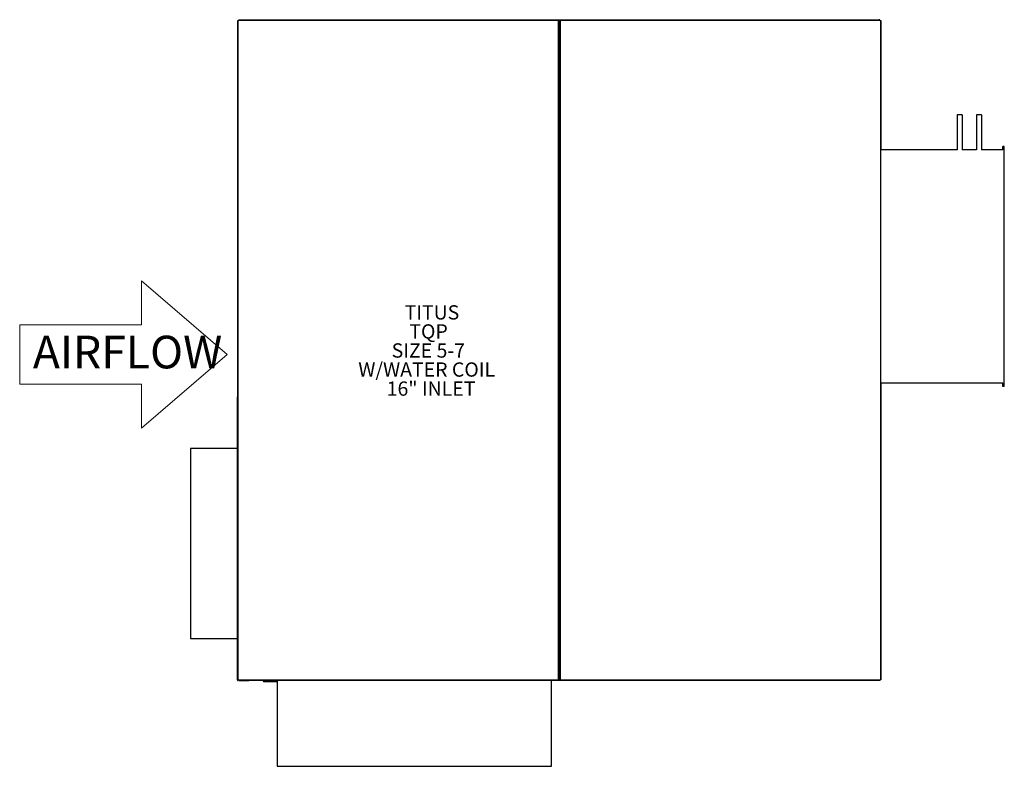
# Model space of a CAD drawing. Units: inches. Extents: x -40 to 31.8, y -6.4 to 48.
import ezdxf

# ---------------------------------------------------------------- set-up
doc = ezdxf.new("R2010")
doc.units = ezdxf.units.IN
doc.header["$MEASUREMENT"] = 0
doc.layers.add('FORMAT', color=7, linetype='Continuous')
doc.styles.add('SLDTEXTSTYLE0', font='TXT', dxfattribs={"width": 0.75})

msp = doc.modelspace()

# ---------------------------------------------------------------- linework, layer by layer
at = {"color": 7, "linetype": 'Continuous', "lineweight": -3}
for p, q in [((-24.116, -0.101), (-24.116, 47.959)), ((-24.116, 47.959), (-24.076, 47.959)), ((-24.076, -0.101), (-24.076, 47.959)), ((-24.051, 47.959), (-24.076, 47.959)), ((-24.026, 47.984), (-24.051, 47.959)), ((-24.026, 47.984), (22.696, 47.984)), ((-24.011, 48.024), (22.681, 48.024)), ((-0.746, 47.984), (-0.746, -0.126)), ((-0.706, 47.984), (-0.706, -0.126)), ((-0.624, -0.126), (-0.624, 47.984)), ((-0.584, -0.126), (-0.584, 47.984)), ((-0.564, 48.024), (22.681, 48.024)), ((-0.564, 47.984), (22.696, 47.984)), ((22.696, 47.984), (22.721, 47.959)), ((22.716, 47.964), (22.716, 47.967)), ((22.721, 47.959), (22.746, 47.959)), ((22.746, 47.959), (22.746, -0.101)), ((22.746, 47.959), (22.786, 47.959)), ((22.786, 47.959), (22.786, 38.524)), ((28.347, 41.082), (28.347, 38.524)), ((28.722, 41.082), (28.347, 41.082)), ((28.722, 41.082), (28.722, 38.524)), ((29.751, 41.082), (29.751, 38.524)), ((30.126, 41.082), (29.751, 41.082)), ((30.126, 41.082), (30.126, 38.524)), ((22.786, 21.524), (22.786, 38.524)), ((28.347, 38.524), (22.786, 38.524)), ((29.751, 38.524), (28.722, 38.524)), ((31.686, 38.524), (30.126, 38.524)), ((31.686, 38.524), (31.686, 38.774)), ((31.786, 38.774), (31.686, 38.774)), ((31.786, 21.274), (31.786, 38.774)), ((31.686, 21.524), (22.786, 21.524)), ((22.786, 21.524), (22.786, -0.101)), ((31.686, 21.274), (31.686, 21.524)), ((31.786, 21.274), (31.686, 21.274)), ((-24.142, -0.119), (-24.142, 20.467)), ((-24.116, 16.766), (-27.57, 16.766)), ((-27.57, 16.766), (-27.57, 2.891)), ((-27.57, 2.891), (-24.116, 2.891)), ((-24.076, -0.101), (-24.116, -0.101)), ((-24.08, -0.109), (-24.08, -0.101)), ((-24.08, -0.109), (-24.08, -0.139)), ((-24.046, -0.139), (-24.08, -0.139)), ((-24.051, -0.101), (-24.076, -0.101)), ((-24.026, -0.126), (-24.051, -0.101)), ((-24.046, -0.106), (-24.046, -0.139)), ((-0.564, -0.126), (-24.026, -0.126)), ((-21.241, -0.166), (-24.011, -0.166)), ((-23.975, -0.17), (-23.296, -0.17)), ((-23.296, -0.166), (-23.296, -0.17)), ((-22.291, -0.166), (-22.206, -0.251)), ((-21.241, -0.251), (-22.206, -0.251)), ((-1.241, -0.166), (-21.241, -0.166)), ((-21.241, -0.166), (-21.241, -6.416)), ((-1.241, -6.416), (-1.241, -0.166)), ((22.681, -0.166), (-1.241, -0.166)), ((22.696, -0.126), (-0.564, -0.126)), ((21.966, -0.166), (21.966, -0.171)), ((22.664, -0.171), (21.966, -0.171)), ((22.696, -0.126), (22.721, -0.101)), ((22.716, -0.106), (22.716, -0.119)), ((22.721, -0.101), (22.746, -0.101)), ((22.786, -0.101), (22.746, -0.101)), ((-21.241, -6.416), (-1.241, -6.416))]:
    msp.add_line(p, q, dxfattribs=at)
at = {"lineweight": 18}
for p, q in [((-31.126, 28.986), (-24.89, 23.61)), ((-31.126, 25.78), (-31.126, 28.986)), ((-40.018, 25.78), (-31.126, 25.78)), ((-40.018, 21.44), (-40.018, 25.78)), ((-31.126, 18.234), (-24.89, 23.61)), ((-40.018, 21.44), (-31.126, 21.44)), ((-31.126, 21.44), (-31.126, 18.234))]:
    msp.add_line(p, q, dxfattribs=at)
at = {"color": 7, "linetype": 'Continuous', "lineweight": -3}
for points, knots in [([(-24.022, 48.002), (-24.023, 48.001), (-24.032, 47.995), (-24.04, 47.983), (-24.042, 47.971), (-24.043, 47.968)], [0, 0, 0, 0, 0.108709, 0.782751, 1, 1, 1, 1]), ([(-24.011, 48.024), (-24.013, 48.023), (-24.015, 48.022), (-24.019, 48.013), (-24.023, 48), (-24.025, 47.989), (-24.026, 47.984)], [0, 0, 0, 0, 0.249992, 0.49999, 0.750008, 1, 1, 1, 1]), ([(22.716, 47.967), (22.715, 47.974), (22.713, 47.987), (22.701, 48.005), (22.684, 48.017), (22.67, 48.018), (22.664, 48.019)], [0, 0, 0, 0, 0.2499979, 0.4999991, 0.7500021, 1, 1, 1, 1]), ([(22.681, 48.024), (22.682, 48.023), (22.684, 48.022), (22.688, 48.013), (22.692, 48), (22.694, 47.989), (22.696, 47.984)], [0, 0, 0, 0, 0.249992, 0.49999, 0.750008, 1, 1, 1, 1]), ([(-24.142, 20.519), (-24.134, 20.519), (-24.125, 20.518), (-24.117, 20.513), (-24.116, 20.513)], [0, 0, 0, 0, 0.898432, 1, 1, 1, 1]), ([(-24.116, 20.464), (-24.117, 20.464), (-24.125, 20.465), (-24.134, 20.466), (-24.142, 20.467)], [0, 0, 0, 0, 0.101574, 1, 1, 1, 1]), ([(-24.08, -0.109), (-24.081, -0.11), (-24.083, -0.111), (-24.098, -0.114), (-24.118, -0.116), (-24.134, -0.118), (-24.142, -0.119)], [0, 0, 0, 0, 0.250008, 0.500006, 0.750013, 1, 1, 1, 1]), ([(-24.142, -0.171), (-24.134, -0.17), (-24.118, -0.168), (-24.098, -0.154), (-24.083, -0.133), (-24.081, -0.117), (-24.08, -0.109)], [0, 0, 0, 0, 0.249982, 0.499988, 0.749995, 1, 1, 1, 1]), ([(-24.045, -0.108), (-24.044, -0.114), (-24.042, -0.129), (-24.027, -0.15), (-24.003, -0.167), (-23.985, -0.169), (-23.975, -0.17)], [0, 0, 0, 0, 0.181871, 0.454585, 0.7273, 1, 1, 1, 1]), ([(-24.011, -0.166), (-24.013, -0.165), (-24.015, -0.164), (-24.019, -0.155), (-24.023, -0.142), (-24.025, -0.131), (-24.026, -0.126)], [0, 0, 0, 0, 0.249992, 0.49999, 0.750008, 1, 1, 1, 1]), ([(22.716, -0.119), (22.715, -0.126), (22.713, -0.139), (22.701, -0.157), (22.684, -0.169), (22.67, -0.17), (22.664, -0.171)], [0, 0, 0, 0, 0.250001, 0.500006, 0.749999, 1, 1, 1, 1]), ([(22.681, -0.166), (22.682, -0.165), (22.684, -0.164), (22.688, -0.155), (22.692, -0.142), (22.694, -0.131), (22.696, -0.126)], [0, 0, 0, 0, 0.249992, 0.49999, 0.750008, 1, 1, 1, 1])]:
    msp.add_open_spline(points, degree=3, knots=knots, dxfattribs=at)
for points in [[(-24.142, 20.467), (-24.142, 20.519)], [(-24.142, -0.119), (-24.142, -0.171)], [(22.716, -0.119), (22.703, -0.119)]]:
    msp.add_open_spline(points, degree=1, dxfattribs=at)

# ---------------------------------------------------------------- texts
at = {"color": 0, "linetype": 'Continuous', "lineweight": 18, "insert": (-39.058, 24.98), "char_height": 2.38125, "attachment_point": 1, "style": 'SLDTEXTSTYLE0'}
msp.add_mtext('{\\fVerdana|b0|i0|c0|p34;AIRFLOW}', dxfattribs=at)
at = {"layer": 'FORMAT', "color": 0, "lineweight": -3, "attachment_point": 1, "style": 'SLDTEXTSTYLE0'}
for s, insert, char_height in [('TITUS', (-11.95, 27.203), 1.0417), ('TQP', (-11.604, 25.814), 1.0417), ('SIZE 5-7', (-12.893, 24.425), 1.0417), ('W/WATER COIL', (-15.325, 23.036), 1.04167), ('16" INLET', (-13.255, 21.647), 1.0417)]:
    msp.add_mtext(s, dxfattribs=dict(at, insert=insert, char_height=char_height))

doc.saveas('drawing.dxf')
